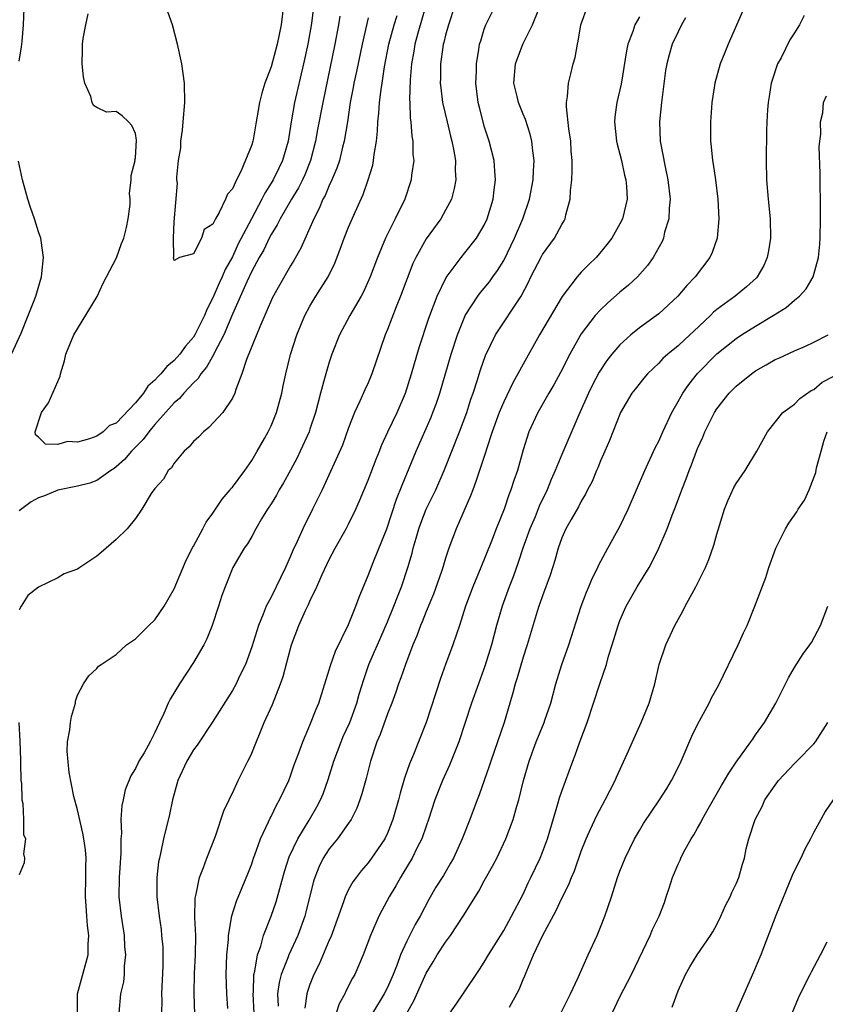
# Model space of a CAD drawing. Units: inches. Extents: x 2505000 to 2508000, y 1563000 to 1563451.
# Drawn here: x 2507749 to 2507832, y 1563184 to 1563286 of the extents above; entities that cross this region are included whole.
import ezdxf

# ---------------------------------------------------------------- set-up
doc = ezdxf.new("R2010")
doc.units = ezdxf.units.IN
doc.header["$MEASUREMENT"] = 0
doc.layers.add('LD25051563_2ft', color=135, linetype='Continuous')

msp = doc.modelspace()

# ---------------------------------------------------------------- linework, layer by layer
at = {"layer": 'LD25051563_2ft'}
for points, elevation in [([(2507749, 1563281.26), (2507749.25, 1563282.75), (2507749.29, 1563283.29), (2507749.45, 1563285), (2507749.53, 1563287.53)], 6916), ([(2507779.44, 1563287.44), (2507779.15, 1563285.15), (2507778.78, 1563283), (2507778.35, 1563281), (2507777.41, 1563277), (2507777.07, 1563275), (2507776.75, 1563273), (2507776.17, 1563271), (2507775.78, 1563270.22), (2507775.21, 1563269), (2507775, 1563268.65), (2507774.35, 1563267.65), (2507774.05, 1563267), (2507772.98, 1563265), (2507771.61, 1563262.39), (2507771, 1563261.07), (2507770.26, 1563259.74), (2507769.96, 1563259), (2507769.65, 1563258.35), (2507769, 1563256.82), (2507768.36, 1563255.64), (2507768.11, 1563255), (2507767.74, 1563254.26), (2507767.14, 1563253), (2507767, 1563252.78), (2507766.17, 1563251.83), (2507765.57, 1563251), (2507765, 1563250.37), (2507764.24, 1563249.76), (2507763.63, 1563249), (2507763.32, 1563248.68), (2507763, 1563248.33), (2507762.28, 1563247.72), (2507761.83, 1563247), (2507761, 1563245.98), (2507759, 1563243.91), (2507758.33, 1563243.67), (2507757.66, 1563243), (2507757, 1563242.56), (2507756.26, 1563242.26), (2507755, 1563241.92), (2507754, 1563242), (2507753, 1563241.69), (2507751.72, 1563241.72), (2507751, 1563242.46), (2507750.68, 1563242.68), (2507750.66, 1563243), (2507751.3, 1563245), (2507752.02, 1563245.98), (2507753, 1563248.19), (2507753.24, 1563248.76), (2507753.27, 1563249), (2507753.68, 1563250.32), (2507753.82, 1563251), (2507754.64, 1563253), (2507755, 1563253.64), (2507757.03, 1563256.97), (2507757.67, 1563258.33), (2507759.05, 1563260.95), (2507759.57, 1563262.43), (2507759.79, 1563263), (2507760.08, 1563264.08), (2507760.26, 1563265), (2507760.46, 1563266.46), (2507760.45, 1563267), (2507760.39, 1563267.61), (2507760.57, 1563269), (2507760.54, 1563269.46), (2507760.96, 1563271), (2507760.95, 1563271.05), (2507761, 1563271.27), (2507761.11, 1563273.11), (2507761, 1563273.78), (2507760.62, 1563274.62), (2507760.27, 1563275), (2507759.61, 1563275.61), (2507759, 1563276.08), (2507758.01, 1563276.01), (2507757, 1563276.49), (2507756.67, 1563276.67), (2507756.54, 1563277), (2507756.38, 1563277.62), (2507755.76, 1563279), (2507755.63, 1563279.63), (2507755.51, 1563281), (2507755.54, 1563282.46), (2507755.52, 1563283), (2507755.6, 1563283.6), (2507755.86, 1563285), (2507756.13, 1563286.13)], 6914), ([(2507790.98, 1563287), (2507790.14, 1563284.14), (2507789.82, 1563283), (2507789.71, 1563282.29), (2507789.47, 1563281), (2507789.34, 1563279.34), (2507789.29, 1563277.29), (2507789.31, 1563277), (2507789.36, 1563275.36), (2507789.42, 1563275), (2507789.52, 1563273.52), (2507789.62, 1563273), (2507789.64, 1563271.64), (2507789.71, 1563271), (2507789.5, 1563269.5), (2507789.46, 1563269), (2507788.8, 1563267), (2507787.81, 1563265), (2507786.79, 1563263), (2507785.96, 1563261), (2507785.23, 1563259), (2507784.54, 1563257.46), (2507784.3, 1563257), (2507783.11, 1563255), (2507782.06, 1563253), (2507781.28, 1563251), (2507781, 1563250.19), (2507780.64, 1563249), (2507780.52, 1563248.52), (2507780.09, 1563247), (2507779.58, 1563245), (2507779, 1563243.26), (2507778.91, 1563243), (2507777.99, 1563241), (2507777.67, 1563240.33), (2507777, 1563239.03), (2507776.28, 1563237.72), (2507775.84, 1563237), (2507775.55, 1563236.45), (2507775, 1563235.56), (2507774.62, 1563235), (2507774.02, 1563234.02), (2507773.43, 1563233), (2507773, 1563232.2), (2507772.56, 1563231.44), (2507772.22, 1563231), (2507771.03, 1563229), (2507770.25, 1563227), (2507769.91, 1563226.09), (2507769.57, 1563225), (2507768.9, 1563223), (2507768.36, 1563221.64), (2507768.04, 1563221), (2507767, 1563219.19), (2507765.54, 1563217), (2507764.58, 1563215.42), (2507764.38, 1563215), (2507763.92, 1563213.92), (2507763.47, 1563213), (2507763, 1563211.96), (2507762.5, 1563211), (2507761.88, 1563209.88), (2507761.36, 1563209), (2507761.23, 1563208.77), (2507761, 1563208.24), (2507760.51, 1563207.49), (2507759.95, 1563206.05), (2507759.72, 1563205), (2507759.58, 1563204.42), (2507759.48, 1563203), (2507759.54, 1563201.54), (2507759.48, 1563201), (2507759.5, 1563199.5), (2507759.33, 1563197), (2507759.29, 1563195), (2507759.51, 1563193), (2507759.82, 1563191), (2507759.88, 1563189.88), (2507759.97, 1563189), (2507759.83, 1563187.83), (2507759.82, 1563187), (2507759.76, 1563186.24), (2507759.47, 1563185), (2507759.27, 1563183)], 6922), ([(2507793.96, 1563287), (2507793.3, 1563285), (2507793, 1563283.94), (2507792.82, 1563283.18), (2507792.76, 1563283), (2507792.71, 1563282.71), (2507792.48, 1563281), (2507792.48, 1563279.52), (2507792.46, 1563279), (2507792.5, 1563278.5), (2507792.7, 1563277), (2507793.15, 1563275), (2507793.51, 1563273.51), (2507793.66, 1563273), (2507793.83, 1563272.17), (2507794.02, 1563271), (2507794, 1563270), (2507794.06, 1563269), (2507793.9, 1563268.1), (2507793.6, 1563267), (2507793, 1563265.87), (2507792.51, 1563265), (2507791, 1563262.93), (2507789.93, 1563261), (2507789.63, 1563260.37), (2507788.35, 1563257), (2507787.89, 1563255.89), (2507787, 1563253.56), (2507786.76, 1563253), (2507785.4, 1563249), (2507785, 1563248.06), (2507784.66, 1563247.34), (2507784.15, 1563246.15), (2507783.61, 1563245), (2507783, 1563243.41), (2507782.36, 1563241.64), (2507780.25, 1563237), (2507779.27, 1563235), (2507778.26, 1563233), (2507777.68, 1563231.68), (2507777.25, 1563230.76), (2507777, 1563230.17), (2507776.48, 1563229), (2507775.99, 1563228.01), (2507775.53, 1563227), (2507775, 1563225.93), (2507774.5, 1563225), (2507774.19, 1563224.19), (2507773.68, 1563223), (2507773, 1563220.79), (2507772.35, 1563219), (2507771.71, 1563217.71), (2507771.38, 1563217), (2507771, 1563216.31), (2507768.93, 1563213), (2507767.36, 1563210.64), (2507767, 1563210.17), (2507766.3, 1563209), (2507765.36, 1563207), (2507764.82, 1563205), (2507764.51, 1563203.49), (2507763.9, 1563201), (2507763.63, 1563199.63), (2507763.47, 1563199), (2507763.39, 1563198.61), (2507763.2, 1563197), (2507763.19, 1563195), (2507763.43, 1563193), (2507763.64, 1563191.64), (2507763.7, 1563191), (2507763.81, 1563189.81), (2507763.83, 1563189), (2507763.83, 1563187.83), (2507763.7, 1563185), (2507763.71, 1563184.29), (2507763.68, 1563183)], 6924), ([(2507776.26, 1563287), (2507776.03, 1563285), (2507775.63, 1563283), (2507775, 1563280.67), (2507774.36, 1563279), (2507774.03, 1563277.97), (2507773.79, 1563277), (2507773.57, 1563275.57), (2507773.46, 1563275), (2507773.15, 1563273.15), (2507773.12, 1563273), (2507773, 1563272.61), (2507771.87, 1563269.87), (2507771.41, 1563269), (2507771, 1563268.07), (2507770.48, 1563267.52), (2507770.29, 1563267), (2507769.65, 1563265.65), (2507769.25, 1563265), (2507769, 1563264.45), (2507768.1, 1563263.9), (2507767.81, 1563263), (2507767, 1563261.36), (2507765.53, 1563261), (2507765, 1563260.67), (2507764.94, 1563261), (2507764.96, 1563261.04), (2507764.91, 1563263), (2507765, 1563264.68), (2507765.33, 1563268.68), (2507765.28, 1563269), (2507765.27, 1563269.27), (2507765.45, 1563271), (2507765.67, 1563272.33), (2507765.68, 1563273), (2507765.85, 1563274.15), (2507765.91, 1563275), (2507766.08, 1563277), (2507766.07, 1563279), (2507765.77, 1563281), (2507765.33, 1563283), (2507764.83, 1563285), (2507764.35, 1563286.35)], 6912), ([(2507767.12, 1563182.88), (2507767.04, 1563185.04), (2507767.1, 1563187.1), (2507767.2, 1563189), (2507767.22, 1563191), (2507767.14, 1563192.86), (2507767.15, 1563194.85), (2507767.18, 1563195), (2507767.26, 1563195.26), (2507767.59, 1563197), (2507768.02, 1563198.02), (2507768.38, 1563199), (2507769.26, 1563201.26), (2507770.12, 1563203.88), (2507770.66, 1563205), (2507770.76, 1563205.24), (2507771, 1563205.7), (2507771.59, 1563207), (2507772.59, 1563209), (2507772.74, 1563209.26), (2507773, 1563209.83), (2507774.29, 1563213), (2507775.13, 1563214.87), (2507775.98, 1563217), (2507776.24, 1563217.76), (2507777, 1563220.64), (2507777.11, 1563221), (2507777.87, 1563223), (2507778.54, 1563224.54), (2507778.84, 1563225.16), (2507779, 1563225.53), (2507779.71, 1563227), (2507780.26, 1563228.26), (2507781, 1563229.81), (2507781.61, 1563231), (2507782.75, 1563233), (2507783, 1563233.48), (2507783.74, 1563235), (2507784.12, 1563235.88), (2507785, 1563238.01), (2507785.83, 1563240.17), (2507786.18, 1563241), (2507786.4, 1563241.6), (2507787.05, 1563243), (2507787.99, 1563245), (2507788.87, 1563247), (2507789.5, 1563249), (2507790.29, 1563251.71), (2507791.27, 1563254.73), (2507792.12, 1563257), (2507793.06, 1563258.94), (2507794.6, 1563261), (2507795, 1563261.47), (2507796.2, 1563263), (2507797, 1563264.33), (2507797.31, 1563265), (2507797.92, 1563267), (2507798.03, 1563267.97), (2507798.17, 1563269), (2507798.08, 1563269.92), (2507798.02, 1563271), (2507797.51, 1563273), (2507797, 1563274.55), (2507796.87, 1563275), (2507796.49, 1563276.49), (2507796.37, 1563277), (2507796.12, 1563279), (2507796.18, 1563280.18), (2507796.19, 1563281), (2507796.45, 1563282.45), (2507796.52, 1563283), (2507796.63, 1563283.37), (2507797, 1563284.58), (2507797.15, 1563285), (2507798.14, 1563287)], 6926), ([(2507773.25, 1563183), (2507773.15, 1563185), (2507773.17, 1563185.17), (2507773.23, 1563187), (2507773.32, 1563187.32), (2507773.58, 1563189), (2507773.92, 1563189.92), (2507774.21, 1563191), (2507775.01, 1563193), (2507775.51, 1563194.49), (2507776.37, 1563197.63), (2507776.86, 1563199.14), (2507777.74, 1563201), (2507778.93, 1563202.93), (2507779.72, 1563204.28), (2507780.09, 1563205), (2507780.36, 1563205.64), (2507780.89, 1563207.11), (2507781.48, 1563209), (2507782.22, 1563211), (2507782.45, 1563211.55), (2507783.12, 1563213), (2507783.84, 1563215), (2507784.08, 1563215.92), (2507784.55, 1563217.45), (2507785.09, 1563219), (2507785.68, 1563220.32), (2507785.96, 1563221), (2507787, 1563223.39), (2507787.67, 1563225), (2507788.03, 1563225.97), (2507788.46, 1563227), (2507789.12, 1563229), (2507789.54, 1563230.46), (2507789.67, 1563231), (2507789.98, 1563232.02), (2507790.25, 1563233), (2507790.44, 1563233.56), (2507791, 1563235.02), (2507791.98, 1563237), (2507792.86, 1563239), (2507794.43, 1563243), (2507795.18, 1563245), (2507795.62, 1563246.38), (2507795.85, 1563247), (2507796.27, 1563248.27), (2507796.61, 1563249.39), (2507797.12, 1563250.88), (2507798.16, 1563253), (2507800.8, 1563257), (2507801.56, 1563258.44), (2507801.81, 1563259), (2507802.89, 1563261.11), (2507803, 1563261.31), (2507804.25, 1563263), (2507805, 1563264.41), (2507805.23, 1563264.78), (2507805.33, 1563265), (2507805.41, 1563265.41), (2507805.85, 1563267), (2507805.9, 1563267.9), (2507806.04, 1563269), (2507806.08, 1563269.92), (2507806.07, 1563271), (2507805.98, 1563271.98), (2507805.92, 1563273), (2507805.72, 1563274.28), (2507805.47, 1563276.53), (2507805.48, 1563277), (2507805.6, 1563277.6), (2507805.68, 1563279), (2507805.94, 1563279.94), (2507806.18, 1563281), (2507806.36, 1563281.64), (2507806.61, 1563283), (2507806.69, 1563283.31), (2507806.97, 1563285), (2507807.67, 1563287)], 6930), ([(2507782.09, 1563285.91), (2507781.96, 1563285), (2507781.59, 1563283), (2507780.32, 1563277), (2507779.79, 1563274.21), (2507779.58, 1563273), (2507779.07, 1563271), (2507778.47, 1563269.53), (2507778.23, 1563269), (2507777.82, 1563268.18), (2507777.09, 1563267), (2507775.93, 1563265), (2507775.63, 1563264.37), (2507775, 1563263.38), (2507774.8, 1563263), (2507774.23, 1563261.77), (2507773.78, 1563261), (2507773, 1563259.58), (2507772.48, 1563258.48), (2507771, 1563255.14), (2507770.11, 1563253), (2507769.12, 1563251.12), (2507769.05, 1563250.95), (2507768.34, 1563249.66), (2507767.74, 1563249), (2507767.48, 1563248.52), (2507767, 1563248.06), (2507766, 1563247), (2507765.55, 1563246.45), (2507765, 1563245.99), (2507763, 1563243.75), (2507762.67, 1563243.33), (2507762.38, 1563243), (2507761.8, 1563242.2), (2507760.6, 1563241), (2507759.87, 1563240.13), (2507759, 1563239.37), (2507758.79, 1563239.21), (2507758.45, 1563239), (2507757, 1563237.98), (2507756.29, 1563237.71), (2507755, 1563237.38), (2507753, 1563236.98), (2507751.61, 1563236.39), (2507751, 1563236.19), (2507750.23, 1563235.77), (2507749, 1563234.84)], 6916), ([(2507785, 1563285.73), (2507784.38, 1563283), (2507783.81, 1563280.19), (2507783.55, 1563279), (2507783.47, 1563278.53), (2507783.17, 1563277), (2507782.87, 1563275), (2507782.54, 1563273), (2507782.37, 1563272.37), (2507782.04, 1563271), (2507781.79, 1563270.21), (2507781.27, 1563269), (2507781, 1563268.42), (2507780.59, 1563267.41), (2507780.35, 1563267), (2507779.96, 1563266.04), (2507779.39, 1563265), (2507778.05, 1563261.95), (2507777.33, 1563260.67), (2507777, 1563260.12), (2507775.86, 1563258.14), (2507775.14, 1563256.86), (2507773.84, 1563253.84), (2507772.46, 1563250.46), (2507771.99, 1563249), (2507771.37, 1563247.37), (2507771.27, 1563247), (2507771, 1563246.48), (2507770.01, 1563245), (2507768.57, 1563243.43), (2507768.01, 1563243), (2507767.53, 1563242.47), (2507767, 1563242.01), (2507766.54, 1563241.46), (2507766.02, 1563241), (2507765, 1563239.75), (2507764.71, 1563239.29), (2507764.39, 1563239), (2507763.9, 1563238.1), (2507763, 1563237.16), (2507762.94, 1563237.06), (2507762.88, 1563237), (2507762.63, 1563236.63), (2507761.64, 1563235), (2507761, 1563234.07), (2507760.13, 1563233), (2507759, 1563231.87), (2507757.98, 1563231), (2507757.47, 1563230.53), (2507757, 1563230.17), (2507755.26, 1563229), (2507755, 1563228.84), (2507753.65, 1563228.35), (2507753, 1563227.94), (2507751, 1563226.98), (2507749.89, 1563226.11), (2507749.2, 1563225), (2507749, 1563224.63)], 6918), ([(2507755, 1563183), (2507755, 1563185), (2507756.11, 1563189), (2507756.12, 1563190.12), (2507756.17, 1563191), (2507756.04, 1563192.04), (2507755.97, 1563193), (2507755.92, 1563194.08), (2507755.85, 1563195), (2507755.89, 1563197), (2507755.88, 1563198.12), (2507755.91, 1563199), (2507755.84, 1563199.84), (2507755.68, 1563201), (2507755.58, 1563201.58), (2507755, 1563203.99), (2507754.64, 1563205.36), (2507754.17, 1563207.83), (2507753.95, 1563210.05), (2507754, 1563211), (2507754.24, 1563212.24), (2507754.29, 1563213), (2507754.38, 1563213.62), (2507754.8, 1563215), (2507754.81, 1563215.19), (2507755, 1563215.81), (2507755.63, 1563217), (2507756.17, 1563217.83), (2507757, 1563218.58), (2507757.2, 1563218.8), (2507757.46, 1563219), (2507759, 1563220), (2507760.07, 1563221), (2507761, 1563221.63), (2507762.38, 1563223), (2507763, 1563223.59), (2507763.95, 1563225), (2507765, 1563226.81), (2507766.24, 1563229.76), (2507766.92, 1563231.08), (2507767, 1563231.2), (2507767.96, 1563233), (2507768.31, 1563233.69), (2507769, 1563234.62), (2507769.27, 1563235), (2507769.94, 1563236.06), (2507770.77, 1563237), (2507770.85, 1563237.15), (2507771, 1563237.3), (2507772.28, 1563239), (2507773, 1563240.03), (2507773.57, 1563241), (2507774.32, 1563242.32), (2507774.7, 1563243), (2507775, 1563243.63), (2507775.56, 1563245), (2507776.1, 1563247), (2507776.24, 1563247.76), (2507776.5, 1563249), (2507777.01, 1563250.99), (2507777.66, 1563253), (2507778.48, 1563255), (2507779, 1563255.97), (2507779.62, 1563257), (2507780.88, 1563259), (2507781.58, 1563260.42), (2507782.14, 1563261.86), (2507782.55, 1563263), (2507783, 1563264.11), (2507783.68, 1563265.68), (2507784.5, 1563267.5), (2507785.01, 1563269), (2507785.49, 1563270.51), (2507785.58, 1563271), (2507785.64, 1563271.64), (2507785.87, 1563273), (2507785.98, 1563274.02), (2507786.01, 1563275), (2507786.11, 1563275.89), (2507786.18, 1563277), (2507786.35, 1563278.35), (2507786.46, 1563279), (2507786.69, 1563280.69), (2507787.13, 1563283), (2507787.68, 1563285), (2507787.99, 1563285.99)], 6920), ([(2507770.53, 1563183.47), (2507770.42, 1563185), (2507770.36, 1563187), (2507770.43, 1563189), (2507770.59, 1563190.59), (2507770.61, 1563191), (2507770.95, 1563193.05), (2507771.43, 1563194.57), (2507772.61, 1563197.39), (2507773, 1563198.42), (2507773.19, 1563199), (2507773.32, 1563199.32), (2507773.91, 1563201), (2507774.73, 1563202.73), (2507774.89, 1563203.11), (2507775, 1563203.31), (2507775.54, 1563204.46), (2507775.86, 1563205), (2507776.81, 1563207), (2507777, 1563207.49), (2507777.39, 1563208.61), (2507777.87, 1563209.87), (2507778.26, 1563211), (2507779, 1563212.73), (2507779.63, 1563214.37), (2507779.91, 1563215), (2507781, 1563218.43), (2507781.12, 1563218.88), (2507781.65, 1563220.35), (2507783, 1563223.12), (2507783.74, 1563225), (2507784.07, 1563225.93), (2507785, 1563228.16), (2507785.52, 1563229.52), (2507786.95, 1563233), (2507787.94, 1563236.06), (2507788.51, 1563237.49), (2507789.97, 1563241), (2507791.5, 1563244.51), (2507791.69, 1563245), (2507792.05, 1563245.95), (2507792.4, 1563247), (2507793.58, 1563251), (2507794.22, 1563253), (2507795, 1563254.91), (2507795.04, 1563255), (2507796.33, 1563257), (2507796.61, 1563257.39), (2507797, 1563257.83), (2507797.52, 1563258.48), (2507797.88, 1563259), (2507798.35, 1563259.65), (2507799, 1563260.7), (2507800.13, 1563263), (2507800.98, 1563264.98), (2507801.67, 1563267), (2507802.05, 1563269), (2507802.07, 1563269.93), (2507802.15, 1563271), (2507802, 1563272), (2507801.91, 1563273), (2507801.74, 1563273.74), (2507801.24, 1563275.24), (2507801, 1563275.8), (2507800.52, 1563277), (2507800.38, 1563277.62), (2507800.04, 1563279), (2507800.21, 1563281), (2507800.98, 1563283), (2507801.99, 1563285), (2507802.63, 1563286.63)], 6928), ([(2507813, 1563285.82), (2507812.55, 1563285), (2507812.33, 1563284.33), (2507811.81, 1563283), (2507811.67, 1563282.33), (2507811.11, 1563278.89), (2507810.66, 1563277), (2507810.47, 1563275.53), (2507810.42, 1563275), (2507810.65, 1563273), (2507810.7, 1563272.7), (2507811, 1563271.66), (2507811.16, 1563271), (2507811.48, 1563269.48), (2507811.62, 1563269), (2507811.68, 1563268.32), (2507811.73, 1563267), (2507811.25, 1563265), (2507811, 1563264.48), (2507810.17, 1563263), (2507809.66, 1563262.34), (2507808.76, 1563261.24), (2507808.55, 1563261), (2507807.75, 1563260.25), (2507807, 1563259.48), (2507806.57, 1563259), (2507805.02, 1563256.98), (2507802.7, 1563253), (2507801, 1563249.99), (2507800.47, 1563249), (2507799.94, 1563248.06), (2507799, 1563246.1), (2507798.53, 1563245), (2507797.82, 1563243), (2507797.21, 1563241.21), (2507797.12, 1563240.88), (2507796.49, 1563239), (2507796.14, 1563237.86), (2507795.8, 1563237), (2507795.59, 1563236.41), (2507794.09, 1563233), (2507793.35, 1563231), (2507793, 1563229.95), (2507792.72, 1563229), (2507792.57, 1563228.57), (2507791.74, 1563226.26), (2507791, 1563224.44), (2507790.6, 1563223.4), (2507790.43, 1563223), (2507790.05, 1563221.95), (2507789.64, 1563221), (2507788.87, 1563219), (2507788.4, 1563217.6), (2507788.16, 1563217), (2507787.86, 1563216.14), (2507787.44, 1563215), (2507787, 1563213.9), (2507786.25, 1563211.75), (2507785.92, 1563211), (2507785.24, 1563209), (2507784.79, 1563207.21), (2507784.36, 1563205.64), (2507784.16, 1563205), (2507783.85, 1563204.15), (2507783.27, 1563203), (2507783, 1563202.6), (2507781.84, 1563201), (2507781, 1563199.97), (2507780.37, 1563199), (2507779.92, 1563198.08), (2507779.5, 1563197), (2507779.38, 1563196.62), (2507778.59, 1563193.41), (2507778.48, 1563193), (2507777.74, 1563191), (2507776.81, 1563189), (2507776.72, 1563188.72), (2507776.05, 1563187), (2507775.84, 1563186.16), (2507775.67, 1563185), (2507775.72, 1563183.72)], 6932), ([(2507817.75, 1563285.75), (2507817.36, 1563285), (2507817, 1563284.28), (2507816.4, 1563283), (2507816.08, 1563281.92), (2507815.85, 1563281), (2507815.71, 1563280.29), (2507815.27, 1563277), (2507815.08, 1563275), (2507815.15, 1563273), (2507815.65, 1563270.35), (2507815.95, 1563269), (2507816.17, 1563267), (2507816.07, 1563266.07), (2507816.04, 1563265), (2507815.61, 1563263.61), (2507815.48, 1563263), (2507815.34, 1563262.66), (2507814.43, 1563261), (2507813.83, 1563260.17), (2507812.8, 1563259), (2507811.87, 1563258.13), (2507811, 1563257.41), (2507809.71, 1563256.29), (2507809, 1563255.6), (2507808.45, 1563255), (2507807, 1563253.11), (2507805.81, 1563251), (2507804.86, 1563249.14), (2507804.16, 1563247.84), (2507803.66, 1563247), (2507802.53, 1563245), (2507801.6, 1563243), (2507801, 1563241.13), (2507800.41, 1563239), (2507800.04, 1563237.96), (2507799.75, 1563237), (2507799.52, 1563236.48), (2507799.04, 1563235), (2507798.21, 1563233), (2507797.73, 1563231.73), (2507796.65, 1563229), (2507795.81, 1563227), (2507795.06, 1563225), (2507794.43, 1563223), (2507794.12, 1563222.12), (2507793.74, 1563221), (2507792.98, 1563219), (2507792.47, 1563217.53), (2507790.99, 1563213), (2507790.21, 1563211), (2507789.68, 1563209.68), (2507789.27, 1563208.73), (2507788.75, 1563207.25), (2507788.31, 1563205.69), (2507788.14, 1563205), (2507787.57, 1563203), (2507787, 1563201.57), (2507786.72, 1563201), (2507785.35, 1563199), (2507785, 1563198.52), (2507784.3, 1563197.7), (2507783.76, 1563197), (2507783.44, 1563196.56), (2507783, 1563195.75), (2507782.64, 1563195), (2507782.48, 1563194.48), (2507781.15, 1563190.85), (2507781, 1563190.53), (2507779.94, 1563188.06), (2507779.4, 1563187), (2507779, 1563185.94), (2507778.76, 1563185.24), (2507778.7, 1563185), (2507778.48, 1563183.52)], 6934), ([(2507823.63, 1563286.37), (2507822.15, 1563283), (2507821.83, 1563282.17), (2507821.35, 1563281), (2507820.79, 1563279), (2507820.74, 1563278.74), (2507820.48, 1563277), (2507820.43, 1563276.43), (2507820.33, 1563275), (2507820.34, 1563273), (2507820.42, 1563272.42), (2507820.56, 1563271), (2507820.63, 1563270.63), (2507820.87, 1563269), (2507821.11, 1563267), (2507821.21, 1563265), (2507821.04, 1563263), (2507820.5, 1563261.5), (2507820.27, 1563261), (2507818.75, 1563259), (2507817.9, 1563258.1), (2507816.98, 1563257), (2507815, 1563255.19), (2507814.76, 1563255), (2507813, 1563253.74), (2507812.12, 1563253), (2507811, 1563251.98), (2507810.17, 1563251), (2507809.65, 1563250.35), (2507808.85, 1563249.15), (2507808.15, 1563247.85), (2507807.75, 1563247), (2507806.75, 1563244.75), (2507805, 1563240.65), (2507804.32, 1563239), (2507803.91, 1563238.09), (2507803.47, 1563237), (2507802.67, 1563235.33), (2507802.24, 1563234.24), (2507801.71, 1563233), (2507800.99, 1563231), (2507800.5, 1563229.5), (2507799.98, 1563228.02), (2507799.58, 1563227), (2507798.84, 1563225), (2507798.25, 1563223), (2507797.73, 1563221), (2507797.1, 1563218.9), (2507796.39, 1563217), (2507795.68, 1563215), (2507794.38, 1563211), (2507793.41, 1563208.59), (2507792.69, 1563207), (2507791.91, 1563205), (2507791.25, 1563203), (2507791, 1563202.31), (2507790.55, 1563201), (2507790.08, 1563200.08), (2507789.57, 1563199), (2507788.6, 1563197.4), (2507788.34, 1563197), (2507787.86, 1563196.14), (2507787.18, 1563195), (2507786.41, 1563193.59), (2507786.11, 1563193), (2507785.24, 1563191), (2507784.5, 1563189), (2507783.63, 1563187), (2507783.4, 1563186.6), (2507782.72, 1563185.28), (2507782.59, 1563185), (2507782.03, 1563183.97), (2507781.72, 1563183)], 6936), ([(2507830.02, 1563285.98), (2507829.54, 1563285), (2507829, 1563284.2), (2507828.54, 1563283.46), (2507827.62, 1563281.62), (2507827.27, 1563281), (2507826.69, 1563279.31), (2507826.62, 1563279), (2507826.39, 1563277.61), (2507826.3, 1563277), (2507826.23, 1563276.23), (2507826.16, 1563275), (2507826.11, 1563274.11), (2507826.08, 1563271), (2507826.13, 1563269), (2507826.3, 1563267), (2507826.49, 1563265), (2507826.53, 1563263), (2507826.32, 1563261.68), (2507826.2, 1563261), (2507825.83, 1563260.17), (2507825.17, 1563259), (2507825.09, 1563258.91), (2507824.05, 1563257.95), (2507822.9, 1563257), (2507821, 1563255.61), (2507820.66, 1563255.34), (2507820.35, 1563255), (2507818.61, 1563253.39), (2507818.22, 1563253), (2507817, 1563251.86), (2507815.93, 1563251), (2507815.44, 1563250.56), (2507815, 1563250.09), (2507813.83, 1563249), (2507813.46, 1563248.54), (2507812.58, 1563247.42), (2507812.24, 1563247), (2507811.04, 1563245), (2507809.91, 1563242.09), (2507809.45, 1563241), (2507809, 1563240.01), (2507808.72, 1563239.28), (2507808.58, 1563239), (2507808.12, 1563237.88), (2507807.65, 1563237), (2507807.44, 1563236.56), (2507807, 1563235.84), (2507806.73, 1563235.27), (2507805.95, 1563233.96), (2507805.42, 1563233), (2507805, 1563232.06), (2507804.62, 1563231), (2507804.28, 1563229.72), (2507803.8, 1563228.2), (2507803, 1563226.06), (2507802.73, 1563225.27), (2507802.62, 1563225), (2507802.44, 1563224.44), (2507801.41, 1563221), (2507801, 1563219.75), (2507800.39, 1563217.61), (2507800.19, 1563217), (2507799.95, 1563216.05), (2507799.62, 1563215), (2507799.04, 1563213), (2507798.37, 1563211), (2507797.66, 1563209), (2507797.51, 1563208.49), (2507796.97, 1563207), (2507796.47, 1563205.53), (2507796.26, 1563205), (2507795.5, 1563203), (2507794.72, 1563201), (2507793.81, 1563199), (2507793.52, 1563198.48), (2507792.78, 1563197.22), (2507792.01, 1563195.99), (2507791.26, 1563194.74), (2507790.37, 1563193), (2507789.86, 1563192.14), (2507789, 1563190.43), (2507788.36, 1563189), (2507788, 1563188), (2507787.59, 1563187), (2507787, 1563185.65), (2507786.67, 1563185), (2507785.45, 1563183)], 6938), ([(2507789.01, 1563183), (2507789.71, 1563184.28), (2507791, 1563187.13), (2507791.72, 1563188.28), (2507792.14, 1563189), (2507793, 1563190.32), (2507793.5, 1563191), (2507794.81, 1563193), (2507796.43, 1563195.57), (2507797, 1563196.64), (2507797.85, 1563198.15), (2507798.28, 1563199), (2507799.23, 1563201), (2507799.98, 1563203), (2507800.36, 1563204.36), (2507800.56, 1563205), (2507801.04, 1563207), (2507801.62, 1563209), (2507802.35, 1563211), (2507803.16, 1563213), (2507803.25, 1563213.25), (2507803.85, 1563215), (2507804.39, 1563217), (2507805, 1563219), (2507805.71, 1563221), (2507806.99, 1563225), (2507807.55, 1563226.45), (2507807.79, 1563227), (2507808.13, 1563227.87), (2507808.71, 1563229), (2507808.79, 1563229.21), (2507809.75, 1563231), (2507811, 1563233.22), (2507811.85, 1563235), (2507813.57, 1563239), (2507814.64, 1563241.36), (2507815, 1563242.04), (2507815.42, 1563243), (2507816.36, 1563245), (2507817, 1563246.12), (2507817.31, 1563246.69), (2507817.49, 1563247), (2507818.1, 1563247.9), (2507818.99, 1563249.01), (2507821, 1563251.05), (2507823, 1563252.64), (2507823.54, 1563253), (2507825, 1563253.91), (2507826.8, 1563255), (2507828.15, 1563255.85), (2507829, 1563256.58), (2507829.54, 1563257), (2507830.23, 1563257.77), (2507830.93, 1563259), (2507831.48, 1563261), (2507831.63, 1563262.37), (2507831.66, 1563263), (2507831.71, 1563265), (2507831.71, 1563265.71), (2507831.7, 1563267), (2507831.66, 1563268.34), (2507831.67, 1563269.67), (2507831.57, 1563272.43), (2507831.61, 1563273), (2507831.72, 1563273.72), (2507831.68, 1563275), (2507831.93, 1563275.93), (2507832.02, 1563277), (2507832.31, 1563277.69)], 6940), ([(2507748.22, 1563251), (2507749.2, 1563253.2), (2507749.94, 1563255), (2507750.56, 1563256.56), (2507750.72, 1563257), (2507751.3, 1563259), (2507751.34, 1563259.34), (2507751.51, 1563261), (2507751.26, 1563262.74), (2507751.24, 1563263), (2507751, 1563263.64), (2507750.59, 1563265), (2507750.16, 1563266.16), (2507749.9, 1563267), (2507749.34, 1563269), (2507748.94, 1563270.94)], 6916), ([(2507793.43, 1563183), (2507794.08, 1563183.92), (2507794.83, 1563185), (2507796.51, 1563187.49), (2507797, 1563188.25), (2507797.43, 1563189), (2507799, 1563191.51), (2507799.81, 1563193), (2507801, 1563195.29), (2507801.54, 1563196.46), (2507801.81, 1563197), (2507802.75, 1563199), (2507803, 1563199.61), (2507803.51, 1563201), (2507804.59, 1563204.59), (2507804.77, 1563205.23), (2507805, 1563205.91), (2507806.15, 1563209), (2507806.39, 1563209.61), (2507806.85, 1563211), (2507807.6, 1563213), (2507808.28, 1563215), (2507808.91, 1563217), (2507809.6, 1563219), (2507809.83, 1563219.83), (2507810.21, 1563221), (2507810.81, 1563223), (2507811, 1563223.52), (2507811.63, 1563225), (2507812.77, 1563227), (2507814, 1563229), (2507814.36, 1563229.64), (2507815, 1563231), (2507815.87, 1563233), (2507816.39, 1563234.39), (2507816.74, 1563235.26), (2507817.37, 1563237), (2507817.84, 1563238.16), (2507818.13, 1563239), (2507818.39, 1563239.61), (2507818.89, 1563241), (2507819, 1563241.27), (2507819.54, 1563242.46), (2507819.75, 1563243), (2507820.74, 1563245), (2507821, 1563245.39), (2507822.26, 1563247), (2507823, 1563247.73), (2507824.59, 1563249), (2507825, 1563249.29), (2507826.1, 1563249.9), (2507827, 1563250.45), (2507827.38, 1563250.62), (2507829, 1563251.37), (2507830.15, 1563251.85), (2507831, 1563252.24), (2507832.47, 1563253)], 6942), ([(2507799.61, 1563183.61), (2507800.58, 1563185.42), (2507801, 1563186.46), (2507801.17, 1563186.83), (2507801.38, 1563187.38), (2507802.09, 1563189), (2507803, 1563190.97), (2507804.42, 1563193.58), (2507805, 1563194.85), (2507805.73, 1563196.27), (2507805.99, 1563197), (2507806.3, 1563197.7), (2507807, 1563199.7), (2507807.52, 1563201), (2507807.97, 1563201.97), (2507808.6, 1563203.4), (2507809.47, 1563205), (2507809.98, 1563206.02), (2507810.51, 1563207), (2507810.65, 1563207.35), (2507811.76, 1563209.76), (2507812.28, 1563211), (2507813.19, 1563213), (2507814.01, 1563215), (2507814.59, 1563217), (2507815.03, 1563218.97), (2507815.74, 1563221), (2507816.66, 1563223), (2507817, 1563223.63), (2507817.5, 1563224.5), (2507817.74, 1563225), (2507818.63, 1563226.63), (2507818.84, 1563227), (2507819.83, 1563229), (2507820.18, 1563229.82), (2507820.7, 1563231.3), (2507821, 1563232.42), (2507821.78, 1563235), (2507822.14, 1563235.86), (2507822.76, 1563237.24), (2507823, 1563237.67), (2507823.92, 1563239), (2507825.14, 1563241), (2507826.23, 1563243), (2507827, 1563244), (2507827.82, 1563245), (2507829, 1563245.84), (2507829.56, 1563246.43), (2507830.74, 1563247.27), (2507831, 1563247.38), (2507831.87, 1563248.13), (2507833, 1563248.71)], 6944), ([(2507804.91, 1563183), (2507805.9, 1563185), (2507806.69, 1563186.69), (2507807.72, 1563189), (2507808.64, 1563191), (2507809, 1563191.86), (2507809.43, 1563193), (2507810.11, 1563195), (2507810.76, 1563197), (2507811, 1563197.66), (2507811.53, 1563199), (2507812.51, 1563201), (2507813, 1563201.86), (2507813.43, 1563202.57), (2507815.08, 1563205), (2507815.82, 1563206.18), (2507816.32, 1563207), (2507816.56, 1563207.44), (2507817.31, 1563209), (2507818.43, 1563211.57), (2507819, 1563212.79), (2507820.2, 1563215), (2507820.46, 1563215.54), (2507821.17, 1563216.83), (2507823.19, 1563221), (2507823.74, 1563222.26), (2507824.11, 1563223), (2507824.93, 1563225), (2507826.04, 1563227.96), (2507826.38, 1563229), (2507827.08, 1563231), (2507828.09, 1563233), (2507828.44, 1563233.56), (2507829.26, 1563234.74), (2507829.4, 1563235), (2507830.04, 1563235.96), (2507830.52, 1563237), (2507831.21, 1563238.79), (2507831.29, 1563239.29), (2507831.75, 1563241), (2507832.05, 1563242.05), (2507832.37, 1563243)], 6946), ([(2507810.18, 1563183), (2507811, 1563184.69), (2507812.18, 1563187), (2507814.11, 1563191), (2507814.37, 1563191.63), (2507815.03, 1563193), (2507815.58, 1563194.42), (2507815.78, 1563195), (2507816.09, 1563195.91), (2507816.43, 1563197), (2507817, 1563198.37), (2507817.21, 1563198.79), (2507817.29, 1563199), (2507817.57, 1563199.57), (2507818.36, 1563201), (2507818.61, 1563201.39), (2507819, 1563202.1), (2507819.34, 1563202.66), (2507819.47, 1563203), (2507820.09, 1563204.09), (2507821.49, 1563206.51), (2507821.8, 1563207), (2507822.22, 1563207.78), (2507823, 1563208.89), (2507824.52, 1563211), (2507824.71, 1563211.29), (2507825, 1563211.71), (2507825.93, 1563213), (2507827.07, 1563215), (2507828.38, 1563217.62), (2507829, 1563218.66), (2507829.91, 1563220.09), (2507830.59, 1563221), (2507830.75, 1563221.25), (2507831.69, 1563223), (2507832.46, 1563225)], 6948), ([(2507748.96, 1563213), (2507749.07, 1563211.07), (2507749.12, 1563209.12), (2507749.15, 1563208.85), (2507749.18, 1563207), (2507749.22, 1563206.78), (2507749.26, 1563205), (2507749.36, 1563204.64), (2507749.44, 1563203), (2507749.45, 1563201.45), (2507749.64, 1563201), (2507749.45, 1563199.45), (2507749.54, 1563199), (2507749.5, 1563198.5), (2507749, 1563197.28)], 6918), ([(2507816.39, 1563183.61), (2507817, 1563185.3), (2507817.75, 1563187), (2507818.22, 1563187.78), (2507818.97, 1563189), (2507820.36, 1563191), (2507820.6, 1563191.4), (2507821, 1563192.15), (2507821.41, 1563193), (2507821.9, 1563194.1), (2507822.37, 1563195), (2507822.55, 1563195.45), (2507823, 1563196.36), (2507823.27, 1563197), (2507823.63, 1563198.37), (2507823.84, 1563199), (2507824.04, 1563199.96), (2507824.3, 1563201), (2507824.96, 1563203), (2507825.67, 1563204.33), (2507825.96, 1563205), (2507827, 1563206.52), (2507827.35, 1563207), (2507829, 1563208.75), (2507829.26, 1563209), (2507831, 1563210.79), (2507831.19, 1563211), (2507832.45, 1563213)], 6950), ([(2507833.01, 1563205), (2507832.18, 1563203.82), (2507831.72, 1563203), (2507831, 1563201.67), (2507830.68, 1563201), (2507830.07, 1563199.93), (2507829.65, 1563199), (2507829, 1563197.71), (2507828.78, 1563197.22), (2507827.09, 1563193.09), (2507825.53, 1563189), (2507824.79, 1563187.21), (2507822.94, 1563183)], 6952), ([(2507828.77, 1563183), (2507829.43, 1563184.57), (2507830.07, 1563185.93), (2507830.63, 1563187), (2507830.75, 1563187.25), (2507831.69, 1563189), (2507832.37, 1563190.37)], 6954)]:
    msp.add_lwpolyline(points, dxfattribs=dict(at, elevation=elevation))

doc.saveas('drawing.dxf')
